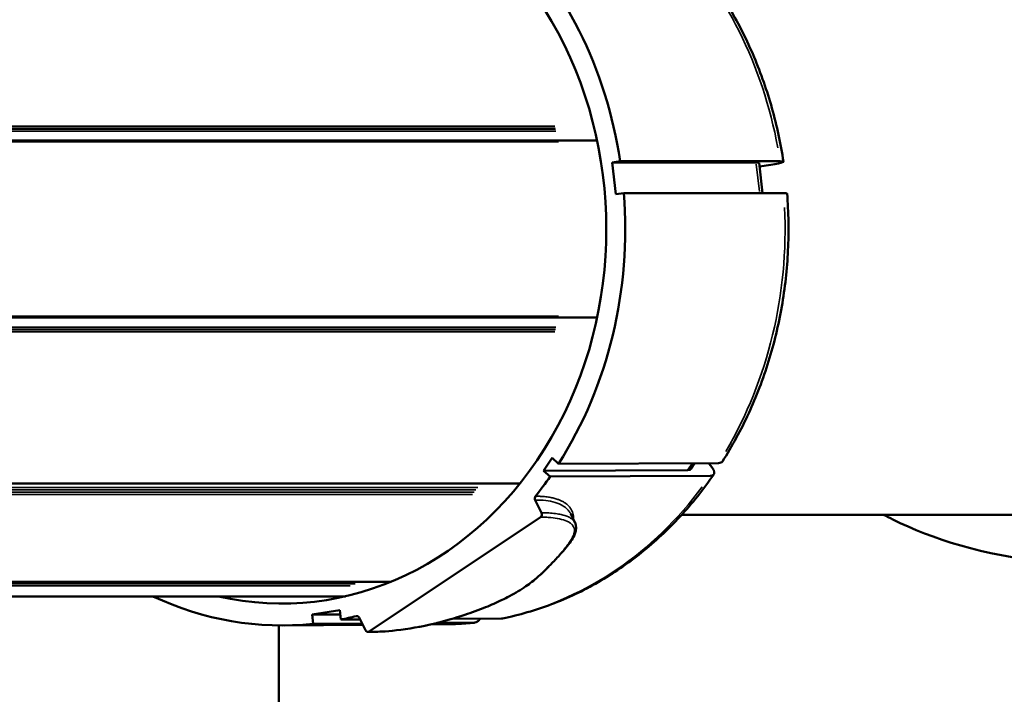
# Model space of a CAD drawing. Units: millimetres. Extents: x -1401 to 4257, y -994 to 2947.
# Drawn here: x 1744 to 1897, y 331 to 436 of the extents above; entities that cross this region are included whole.
import ezdxf

# ---------------------------------------------------------------- set-up
doc = ezdxf.new("R2010")
doc.units = ezdxf.units.MM
doc.layers.add('MD_Visible', color=7, linetype='Continuous', lineweight=50)
doc.layers.add('MD_Visible Narrow', color=7, linetype='Continuous', lineweight=35)
doc.styles.get("Standard").update_dxf_attribs({"font": 'arial.ttf'})
doc.dimstyles.get("Standard").update_dxf_attribs({"dimtxt": 200, "dimasz": 100, "dimexe": 0.18, "dimexo": 0.0625, "dimgap": 50, "dimtad": 1, "dimdec": 0, "dimlfac": 0.1, "dimrnd": 5, "dimzin": 0, "dimdsep": 46, "dimtxsty": 'Standard', "dimcen": 0.09, "dimadec": 0, "dimazin": 0, "dimtfac": 1, "dimtdec": 0, "dimtofl": 0, "dimtmove": 0, "dimatfit": 3, "dimfxl": 50, "dimfxlon": 1, "dimtolj": 1, "dimtzin": 0, "dimarcsym": 0})

# ---------------------------------------------------------------- blocks, each defined once
blk = doc.blocks.new('CustomObjectsInViewport5_0')
at = {"layer": 'MD_Visible'}
for p, q in [((1899.12, 1738.02), (1899.12, 1860.24)), ((1881.56, 1765.18), (1881.56, 1854.66)), ((1883.84, 1758.06), (1883.84, 1853.98)), ((1924.95, 1726.01), (1924.95, 1847.37)), ((1952.48, 1726.01), (1952.48, 1847.37)), ((1877.04, 1775.55), (1857.96, 1775.55)), ((1877.13, 1762.48), (1877.04, 1774.72)), ((1878.73, 1770.35), (1877.3, 1770.19)), ((1877.3, 1770.19), (1877.35, 1762.59)), ((1878.76, 1765.99), (1878.73, 1770.35)), ((1878.73, 1770.35), (1879.39, 1766.06)), ((1879.39, 1766.06), (1877.95, 1765.9)), ((1877.95, 1765.9), (1877.97, 1762.91)), ((1878.26, 1763.05), (1876.28, 1762.06)), ((1876.1, 1761.47), (1893.9, 1734.82)), ((1877.22, 1749.72), (1877.2, 1751.9)), ((1877.43, 1750.95), (1877.47, 1745.2)), ((1878.07, 1748.59), (1878.12, 1740.91)), ((1896.55, 1735.65), (1894.58, 1734.66)), ((1901.12, 1734.34), (1900.22, 1733.32)), ((1901.22, 1711.94), (1901.12, 1734.34)), ((1901.12, 1734.34), (1903.11, 1733.02)), ((1900.22, 1733.32), (1900.33, 1708.43)), ((1903.11, 1733.02), (1902.2, 1732)), ((1902.2, 1732), (1902.31, 1707.11)), ((1893.08, 1729.46), (1894.39, 1730.12)), ((1944.13, 1723.1), (1949.09, 1723.67)), ((1944.13, 1723.1), (1944.32, 1721.86)), ((1949.07, 1701.3), (1949.09, 1723.67)), ((1949.09, 1723.67), (1949.28, 1722.43)), ((1944.32, 1721.86), (1944.3, 1697)), ((1949.28, 1722.43), (1949.26, 1697.57)), ((1894.26, 1712.86), (1894.26, 1654.85)), ((1901.41, 1711.44), (1902.29, 1710.85)), ((1944.3, 1700.29), (1949.01, 1700.83)), ((1948.73, 1699.01), (1948.46, 1700.77))]:
    blk.add_line(p, q, dxfattribs=at)
at = {"layer": 'MD_Visible', "extrusion": (0, 0, -1)}
for centre, major_axis, ratio, start_param, end_param in [((1938.71, 1775.05), (61.67, 0), 0.866025, 3.050515, 3.527018), ((1938.71, 1775.05), (58.27, 0), 0.866025, 6.086414, 9.62155), ((1938.71, 1775.05), (61.67, 0), 0.866025, 2.92399, 2.969422), ((1878.01, 1763.42), (0.5, 0), 0.866025, 6.065583, 7.329585), ((1938.71, 1775.05), (61.67, 0), 0.866025, 0.69432, 1.398626), ((1896.8, 1735.28), (0.5, 0), 0.866025, 4.188176, 5.45214), ((1938.71, 1775.05), (61.67, 0), 0.866025, 2.244839, 2.31055), ((1938.71, 1775.05), (61.67, 0), 0.866025, 1.479718, 2.204301), ((1903.35, 1714.35), (-1.94, -2.92), 0.304093, 0, 0.426242), ((1902.76, 1711.19), (2.21, 3.33), 0.304044, 2.188791, 3.56773), ((1948.73, 1701.01), (-0.46, 3.98), 0.065587, 2.625651, 4.192846)]:
    blk.add_ellipse(centre, major_axis=major_axis, ratio=ratio, start_param=start_param, end_param=end_param, dxfattribs=at)
at = {"layer": 'MD_Visible'}
for centre, major_axis, ratio, start_param, end_param in [((1876.53, 1761.69), (-0.5, 0), 0.866025, 5.236716, 6.80715), ((1882.09, 1741.37), (3.96, 0.6), 0.495239, 3.069535, 3.164698), ((1894.33, 1735.04), (-0.5, 0), 0.866025, 0.524692, 2.095111), ((1904.74, 1709.87), (2.21, 3.33), 0.304044, 2.715455, 3.147526), ((1948.61, 1704.31), (0.4, -3.48), 0.065622, 0, 0.516354)]:
    blk.add_ellipse(centre, major_axis=major_axis, ratio=ratio, start_param=start_param, end_param=end_param, dxfattribs=at)
for points, knots in [([(1881.59, 1739.65), (1881.39, 1740.03), (1881.19, 1740.42), (1880.59, 1741.66), (1880.22, 1742.52), (1879.43, 1744.46), (1879.04, 1745.55), (1878.16, 1748.21), (1877.72, 1749.75), (1876.82, 1753.41), (1876.48, 1755.43), (1876.1, 1758.86), (1876.03, 1760.34), (1876.03, 1761.69)], [0, 0, 0, 0, 0.130162, 0.130162, 0.412614, 0.412614, 0.786006, 0.786006, 1.363642, 1.363642, 2.254484, 2.254484, 3.050693, 3.050693, 3.050693, 3.050693]), ([(1877.22, 1749.72), (1877.22, 1749.41), (1877.22, 1749.1), (1877.24, 1748.49), (1877.25, 1748.18), (1877.28, 1747.56), (1877.3, 1747.26), (1877.34, 1746.64), (1877.36, 1746.33), (1877.41, 1745.72), (1877.44, 1745.41), (1877.47, 1745.11)], [1.44521806, 1.44521806, 1.44521806, 1.44521806, 1.46220066, 1.46220066, 1.47918327, 1.47918327, 1.49616587, 1.49616587, 1.51314847, 1.51314847, 1.53013107, 1.53013107, 1.53013107, 1.53013107]), ([(1878.1, 1744.2), (1877.97, 1744.29), (1877.86, 1744.38), (1877.68, 1744.58), (1877.6, 1744.7), (1877.49, 1744.95), (1877.47, 1745.08), (1877.47, 1745.2)], [2.1544661, 2.1544661, 2.1544661, 2.1544661, 2.2226103, 2.2226103, 2.296638, 2.296638, 2.3692719, 2.3692719, 2.3692719, 2.3692719]), ([(1878.14, 1740.72), (1878.66, 1738.14), (1879.4, 1735.59), (1881.28, 1730.61), (1882.43, 1728.19), (1885.12, 1723.52), (1886.65, 1721.28), (1890.07, 1717.01), (1891.95, 1714.99), (1896.03, 1711.22), (1898.22, 1709.46), (1900.54, 1707.86)], [1.6114709, 1.6114709, 1.6114709, 1.6114709, 1.7563267, 1.7563267, 1.9011826, 1.9011826, 2.0460385, 2.0460385, 2.1908944, 2.1908944, 2.3357503, 2.3357503, 2.3357503, 2.3357503]), ([(1888.34, 1731.55), (1887.85, 1731.98), (1887.36, 1732.43), (1886.67, 1733.08), (1886.48, 1733.27), (1886.15, 1733.59), (1886, 1733.73), (1885.42, 1734.31), (1884.97, 1734.78), (1884.06, 1735.84), (1883.6, 1736.42), (1882.87, 1737.46), (1882.61, 1737.86), (1882.1, 1738.72), (1881.84, 1739.18), (1881.59, 1739.65)], [0, 0, 0, 0, 0.33653, 0.33653, 0.464392, 0.464392, 0.560292, 0.560292, 0.848491, 0.848491, 1.127276, 1.127276, 1.280207, 1.280207, 1.440149, 1.440149, 1.440149, 1.440149]), ([(1893.05, 1729.45), (1892.56, 1729.2), (1891.93, 1729.22), (1890.7, 1729.7), (1890.06, 1730.13), (1889.05, 1730.93), (1888.69, 1731.23), (1888.34, 1731.55)], [0, 0, 0, 0, 0.479429, 0.479429, 0.956417, 0.956417, 1.20101, 1.20101, 1.20101, 1.20101]), ([(1949.19, 1697.04), (1952.01, 1697.46), (1954.79, 1698.06), (1960.24, 1699.59), (1962.91, 1700.52), (1968.07, 1702.7), (1970.57, 1703.95), (1975.34, 1706.75), (1977.62, 1708.29), (1981.9, 1711.65), (1983.92, 1713.47), (1985.77, 1715.4)], [3.1826033, 3.1826033, 3.1826033, 3.1826033, 3.3233155, 3.3233155, 3.4640278, 3.4640278, 3.60474, 3.60474, 3.7454522, 3.7454522, 3.8861645, 3.8861645, 3.8861645, 3.8861645]), ([(1902.54, 1706.53), (1904.93, 1705.01), (1907.44, 1703.64), (1912.67, 1701.24), (1915.37, 1700.2), (1920.93, 1698.48), (1923.77, 1697.8), (1929.55, 1696.79), (1932.47, 1696.47), (1938.35, 1696.19), (1941.3, 1696.24), (1944.23, 1696.47)], [2.3766453, 2.3766453, 2.3766453, 2.3766453, 2.5214314, 2.5214314, 2.6662175, 2.6662175, 2.8110036, 2.8110036, 2.9557897, 2.9557897, 3.1005758, 3.1005758, 3.1005758, 3.1005758]), ([(1944.23, 1696.47), (1944.24, 1696.47), (1944.25, 1696.48), (1944.27, 1696.54), (1944.28, 1696.6), (1944.3, 1696.77), (1944.3, 1696.88), (1944.3, 1697)], [2.1732416, 2.1732416, 2.1732416, 2.1732416, 2.2226103, 2.2226103, 2.296638, 2.296638, 2.3692719, 2.3692719, 2.3692719, 2.3692719]), ([(1894.26, 1681.48), (1894.02, 1681.01), (1893.77, 1680.52), (1890.54, 1673.91), (1887.84, 1665.9), (1886.17, 1645.38), (1887.96, 1636.08), (1893.32, 1619.79), (1898.04, 1612.8), (1907.46, 1601.86), (1913.35, 1597.96), (1923.35, 1592.9), (1929.28, 1591.2), (1941.23, 1590.32), (1947.03, 1591.02), (1954.55, 1593.44), (1956.4, 1594.17), (1958.21, 1595.02)], [32.357356, 32.357356, 32.357356, 32.357356, 32.43202, 32.43202, 33.353002, 33.353002, 34.373683, 34.373683, 35.772515, 35.772515, 37.761036, 37.761036, 40.106058, 40.106058, 42.318993, 42.318993, 43.066219, 43.066219, 43.066219, 43.066219]), ([(1958.21, 1595.02), (1961.77, 1596.69), (1965.14, 1598.79), (1973.3, 1605.32), (1977.65, 1610.34), (1984.05, 1620.79), (1987.35, 1627.69), (1991.34, 1647.13), (1990.73, 1656.26), (1988.29, 1669.43), (1986.18, 1675.7), (1983.16, 1681.48)], [14.335951, 14.335951, 14.335951, 14.335951, 15.8123, 15.8123, 18.193201, 18.193201, 20.251877, 20.251877, 22.591345, 22.591345, 24.728362, 24.728362, 24.728362, 24.728362])]:
    blk.add_open_spline(points, degree=3, knots=knots, dxfattribs=at)
at = {"layer": 'MD_Visible Narrow'}
for p, q in [((1898.13, 1744.86), (1898.13, 1853.28)), ((1898.48, 1744.59), (1898.48, 1853.57)), ((1899.2, 1744.07), (1899.2, 1854.2)), ((1897.42, 1745.4), (1897.42, 1852.72)), ((1897.78, 1745.12), (1897.78, 1853)), ((1883.2, 1764.42), (1883.2, 1849.4)), ((1883.51, 1763.65), (1883.51, 1849.29)), ((1883.85, 1762.83), (1883.85, 1849.18)), ((1922.71, 1732.62), (1922.71, 1842.36)), ((1923.02, 1732.54), (1923.02, 1842.2)), ((1923.15, 1732.5), (1923.15, 1842.13)), ((1923.46, 1732.43), (1923.46, 1841.98)), ((1924.91, 1732.09), (1924.91, 1841.32)), ((1925.14, 1732.03), (1925.14, 1841.23)), ((1952.29, 1732.03), (1952.29, 1841.23)), ((1952.52, 1732.09), (1952.52, 1841.32)), ((1953.97, 1732.43), (1953.97, 1841.98)), ((1954.28, 1732.5), (1954.28, 1842.13)), ((1954.4, 1732.54), (1954.4, 1842.2)), ((1954.71, 1732.62), (1954.71, 1842.36)), ((1901.27, 1711.91), (1902.24, 1711.26)), ((1944.54, 1700.78), (1948.83, 1701.27))]:
    blk.add_line(p, q, dxfattribs=at)
at = {"layer": 'MD_Visible Narrow', "extrusion": (0, 0, -1)}
for centre, major_axis, ratio, start_param, end_param in [((1938.71, 1750.04), (61.5, 0), 0.866025, 3.054876, 3.131301), ((1938.71, 1750.04), (61.5, 0), 0.866025, 2.281117, 2.933086), ((1882.03, 1739.88), (-0.442, -0.235), 0.100841, 0.012964, 0.246313), ((1888.67, 1731.92), (-0.332, -0.374), 0.816239, 0.022865, 0.434431), ((1938.71, 1750.04), (61.5, 0), 0.866025, 0.729639, 1.363307), ((1938.71, 1750.04), (61.5, 0), 0.866025, 1.516054, 2.168023)]:
    blk.add_ellipse(centre, major_axis=major_axis, ratio=ratio, start_param=start_param, end_param=end_param, dxfattribs=at)
at = {"layer": 'MD_Visible Narrow'}
for points, knots in [([(1878.5, 1763.34), (1878.5, 1763.35), (1878.5, 1763.36), (1878.49, 1763.42), (1878.49, 1763.47), (1878.49, 1763.52)], [0.0740533278, 0.0740533278, 0.0740533278, 0.0740533278, 0.0741205951, 0.0741205951, 0.0744112641, 0.0744112641, 0.0744112641, 0.0744112641]), ([(1876.1, 1761.47), (1876.1, 1761.39), (1876.1, 1761.31), (1876.1, 1761.02), (1876.1, 1760.8), (1876.11, 1760.25), (1876.12, 1759.91), (1876.14, 1759.53), (1876.14, 1759.5), (1876.18, 1758.8), (1876.23, 1758.1), (1876.31, 1757.34), (1876.31, 1757.31), (1876.4, 1756.55), (1876.5, 1755.78), (1876.63, 1754.95), (1876.64, 1754.92), (1876.7, 1754.5), (1876.77, 1754.1), (1876.86, 1753.67), (1876.86, 1753.64), (1876.95, 1753.2), (1877.03, 1752.78), (1877.13, 1752.33), (1877.14, 1752.31), (1877.34, 1751.39), (1877.57, 1750.47), (1877.84, 1749.5), (1877.84, 1749.48), (1878.12, 1748.49), (1878.42, 1747.49), (1878.77, 1746.42), (1878.78, 1746.41), (1878.96, 1745.87), (1879.14, 1745.34), (1879.35, 1744.79), (1879.35, 1744.78), (1879.56, 1744.22), (1879.77, 1743.67), (1880, 1743.1), (1880.01, 1743.09), (1880.12, 1742.8), (1880.24, 1742.52), (1880.37, 1742.24), (1880.37, 1742.23), (1880.49, 1741.94), (1880.62, 1741.66), (1880.75, 1741.38), (1880.75, 1741.37), (1880.75, 1741.37), (1881.02, 1740.8), (1881.3, 1740.23), (1881.6, 1739.67)], [0, 0, 0, 0, 0.00047538, 0.00047538, 0.00172348, 0.00172348, 0.00363444, 0.00363444, 0.00380305, 0.00380305, 0.00746104, 0.00746104, 0.0076061, 0.0076061, 0.01128826, 0.01128826, 0.01140915, 0.01140915, 0.01320189, 0.01320189, 0.01331068, 0.01331068, 0.0151155, 0.0151155, 0.01521221, 0.01521221, 0.01894273, 0.01894273, 0.01901526, 0.01901526, 0.02276996, 0.02276996, 0.02281831, 0.02281831, 0.02468357, 0.02468357, 0.02471983, 0.02471983, 0.02659718, 0.02659718, 0.02662136, 0.02662136, 0.02755399, 0.02755399, 0.02757212, 0.02757212, 0.0285108, 0.0285108, 0.02852288, 0.02852288, 0.02852288, 0.03042441, 0.03042441, 0.03042441, 0.03042441]), ([(1881.6, 1739.67), (1881.88, 1739.14), (1882.16, 1738.63), (1882.46, 1738.15), (1882.61, 1737.91), (1882.76, 1737.68), (1882.91, 1737.46), (1883.06, 1737.23), (1883.2, 1737.02), (1883.35, 1736.82), (1883.65, 1736.42), (1883.94, 1736.04), (1884.23, 1735.7), (1884.51, 1735.36), (1884.79, 1735.04), (1885.07, 1734.75), (1885.34, 1734.45), (1885.61, 1734.18), (1885.88, 1733.91), (1886.15, 1733.65), (1886.41, 1733.39), (1886.68, 1733.14), (1887.2, 1732.64), (1887.72, 1732.16), (1888.24, 1731.7)], [0, 0, 0, 0, 0.00178345, 0.00178345, 0.00178345, 0.00267518, 0.00267518, 0.00267518, 0.0035669, 0.0035669, 0.0035669, 0.00535036, 0.00535036, 0.00535036, 0.00713152, 0.00713152, 0.00713152, 0.0089144, 0.0089144, 0.0089144, 0.01069727, 0.01069727, 0.01069727, 0.01426303, 0.01426303, 0.01426303, 0.01426303]), ([(1894.39, 1730.12), (1894.55, 1730.2), (1894.7, 1730.3), (1895, 1730.53), (1895.15, 1730.68), (1895.42, 1730.99), (1895.54, 1731.16), (1895.87, 1731.71), (1896.04, 1732.12), (1896.31, 1733.01), (1896.41, 1733.5), (1896.53, 1734.53), (1896.56, 1735.08), (1896.55, 1735.65)], [0.0576441, 0.0576441, 0.0576441, 0.0576441, 0.05913614, 0.05913614, 0.06084786, 0.06084786, 0.06255959, 0.06255959, 0.06598304, 0.06598304, 0.06940649, 0.06940649, 0.07282994, 0.07282994, 0.07282994, 0.07282994]), ([(1897.14, 1735.6), (1897.14, 1735.55), (1897.14, 1735.5), (1897.14, 1735.38), (1897.14, 1735.31), (1897.13, 1735.04), (1897.13, 1734.85), (1897.11, 1734.58), (1897.11, 1734.49), (1897.08, 1734.12), (1897.05, 1733.85), (1897.01, 1733.58)], [0, 0, 0, 0, 0.000290669, 0.000290669, 0.000731089, 0.000731089, 0.001913817, 0.001913817, 0.002470687, 0.002470687, 0.004280202, 0.004280202, 0.004280202, 0.004280202]), ([(1888.24, 1731.7), (1888.38, 1731.58), (1888.52, 1731.46), (1888.66, 1731.34), (1888.76, 1731.25), (1888.85, 1731.17), (1888.95, 1731.09), (1889.08, 1730.99), (1889.2, 1730.89), (1889.32, 1730.79), (1889.43, 1730.71), (1889.54, 1730.63), (1889.64, 1730.55), (1889.64, 1730.55), (1889.65, 1730.55), (1889.65, 1730.54), (1890.1, 1730.21), (1890.52, 1729.95), (1890.91, 1729.78), (1890.91, 1729.77), (1890.92, 1729.77), (1890.92, 1729.77), (1891.11, 1729.69), (1891.29, 1729.62), (1891.46, 1729.59), (1891.47, 1729.59), (1891.47, 1729.58), (1891.48, 1729.58), (1891.6, 1729.56), (1891.72, 1729.55), (1891.83, 1729.55), (1891.87, 1729.55), (1891.91, 1729.55), (1891.95, 1729.55), (1891.96, 1729.55), (1891.96, 1729.55), (1891.97, 1729.56), (1892.26, 1729.59), (1892.51, 1729.72), (1892.72, 1729.91), (1892.73, 1729.92), (1892.73, 1729.92), (1892.74, 1729.93), (1892.84, 1730.02), (1892.93, 1730.14), (1893.02, 1730.27), (1893.02, 1730.27), (1893.03, 1730.28), (1893.04, 1730.29), (1893.11, 1730.4), (1893.17, 1730.52), (1893.23, 1730.64), (1893.24, 1730.67), (1893.25, 1730.69), (1893.27, 1730.72), (1893.27, 1730.73), (1893.28, 1730.74), (1893.28, 1730.75), (1893.42, 1731.07), (1893.53, 1731.44), (1893.62, 1731.85), (1893.62, 1731.87), (1893.63, 1731.88), (1893.63, 1731.9), (1893.72, 1732.31), (1893.78, 1732.75), (1893.82, 1733.23), (1893.83, 1733.25), (1893.83, 1733.27), (1893.83, 1733.29), (1893.85, 1733.52), (1893.86, 1733.76), (1893.88, 1734), (1893.88, 1734.02), (1893.88, 1734.05), (1893.88, 1734.07), (1893.88, 1734.18), (1893.89, 1734.29), (1893.89, 1734.4), (1893.89, 1734.47), (1893.89, 1734.54), (1893.89, 1734.61), (1893.9, 1734.68), (1893.9, 1734.75), (1893.9, 1734.82)], [0.0446718, 0.0446718, 0.0446718, 0.0446718, 0.04565477, 0.04565477, 0.04565477, 0.04634586, 0.04634586, 0.04634586, 0.04723736, 0.04723736, 0.04723736, 0.04801993, 0.04801993, 0.04801993, 0.04804121, 0.04804121, 0.04804121, 0.05136805, 0.05136805, 0.05136805, 0.05141061, 0.05141061, 0.05141061, 0.05304211, 0.05304211, 0.05304211, 0.05309531, 0.05309531, 0.05309531, 0.05428473, 0.05428473, 0.05428473, 0.05471617, 0.05471617, 0.05471617, 0.05478002, 0.05478002, 0.05478002, 0.05806429, 0.05806429, 0.05806429, 0.05814942, 0.05814942, 0.05814942, 0.05973835, 0.05973835, 0.05973835, 0.05983412, 0.05983412, 0.05983412, 0.06115243, 0.06115243, 0.06115243, 0.06141242, 0.06141242, 0.06141242, 0.06151875, 0.06151875, 0.06151875, 0.06476054, 0.06476054, 0.06476054, 0.06488683, 0.06488683, 0.06488683, 0.06810866, 0.06810866, 0.06810866, 0.06825373, 0.06825373, 0.06825373, 0.06978272, 0.06978272, 0.06978272, 0.06993672, 0.06993672, 0.06993672, 0.07061975, 0.07061975, 0.07061975, 0.07103827, 0.07103827, 0.07103827, 0.07145678, 0.07145678, 0.07145678, 0.07145678]), ([(1894.58, 1734.66), (1894.57, 1733.87), (1894.53, 1733.14), (1894.4, 1732.18), (1894.35, 1731.9), (1894.2, 1731.21), (1894.08, 1730.82), (1893.86, 1730.32), (1893.77, 1730.17), (1893.59, 1729.9), (1893.49, 1729.78), (1893.28, 1729.58), (1893.17, 1729.51), (1893.05, 1729.45)], [0, 0, 0, 0, 0.00468438, 0.00468438, 0.0067763, 0.0067763, 0.01016445, 0.01016445, 0.01185852, 0.01185852, 0.01355259, 0.01355259, 0.01508072, 0.01508072, 0.01508072, 0.01508072]), ([(1897.01, 1733.58), (1897, 1733.53), (1896.99, 1733.47), (1896.94, 1733.18), (1896.89, 1732.95), (1896.78, 1732.52), (1896.72, 1732.32), (1896.6, 1731.98), (1896.55, 1731.84), (1896.47, 1731.67), (1896.45, 1731.64), (1896.36, 1731.45), (1896.28, 1731.3), (1896.15, 1731.08), (1896.1, 1731.01), (1896.03, 1730.91), (1896.01, 1730.89), (1895.88, 1730.71), (1895.76, 1730.57), (1895.57, 1730.4), (1895.53, 1730.36), (1895.46, 1730.3), (1895.44, 1730.29), (1895.31, 1730.18), (1895.19, 1730.11), (1894.95, 1729.97), (1894.83, 1729.91), (1894.57, 1729.81), (1894.44, 1729.77), (1894.18, 1729.72), (1894.04, 1729.7), (1893.88, 1729.69), (1893.86, 1729.68), (1893.74, 1729.68), (1893.63, 1729.68), (1893.51, 1729.68)], [0.0042802, 0.0042802, 0.0042802, 0.0042802, 0.0046507, 0.0046507, 0.00629634, 0.00629634, 0.00784821, 0.00784821, 0.00901158, 0.00901158, 0.00930141, 0.00930141, 0.01067143, 0.01067143, 0.01137649, 0.01137649, 0.01162676, 0.01162676, 0.01319643, 0.01319643, 0.01374081, 0.01374081, 0.01395211, 0.01395211, 0.01514093, 0.01514093, 0.01630013, 0.01630013, 0.01741584, 0.01741584, 0.01846416, 0.01846416, 0.01860282, 0.01860282, 0.01940575, 0.01940575, 0.01940575, 0.01940575])]:
    blk.add_open_spline(points, degree=3, knots=knots, dxfattribs=at)
blk = doc.blocks.new('*D47')
at = {"color": 0, "lineweight": -2, "transparency": 16777216}
for p, q in [((-1067.41, 2536.77), (-1117.59, 2536.77)), ((-1117.41, 2436.77), (-1117.41, -894.45)), ((-1067.41, -994.45), (-1117.59, -994.45))]:
    blk.add_line(p, q, dxfattribs=at)
at = {"color": 0, "transparency": 16777216}
for points in [[(-1134.08, 2436.77), (-1100.74, 2436.77), (-1117.41, 2536.77)], [(-1134.08, -894.45), (-1100.74, -894.45), (-1117.41, -994.45)]]:
    blk.add_solid(points, dxfattribs=at)
at = {"layer": 'Defpoints', "color": 0, "transparency": 16777216}
for p in [(1992.27, 2536.77), (-1117.41, -994.45), (1992.27, -994.45)]:
    blk.add_point(p, dxfattribs=at)
at = {"color": 0, "transparency": 16777216, "insert": (-1269.59, 771.16), "char_height": 200, "attachment_point": 5, "rotation": 90}
blk.add_mtext('\\A1;355', dxfattribs=at)

msp = doc.modelspace()

# ---------------------------------------------------------------- block references
at = {"rotation": 90}
msp.add_blockref('CustomObjectsInViewport5_0', (3559.7, -1535.66), dxfattribs=at)

# ---------------------------------------------------------------- dimensions: what is measured, and where the dimension line sits
dim = msp.add_linear_dim(base=(-1117.41, -994.45), p1=(1992.27, 2536.77), p2=(1992.27, -994.45), angle=90, dimstyle='Standard')
dim.commit()
dim.dimension.update_dxf_attribs({"geometry": '*D47', "text_midpoint": (-1269.59, 771.16)})

doc.saveas('drawing.dxf')
